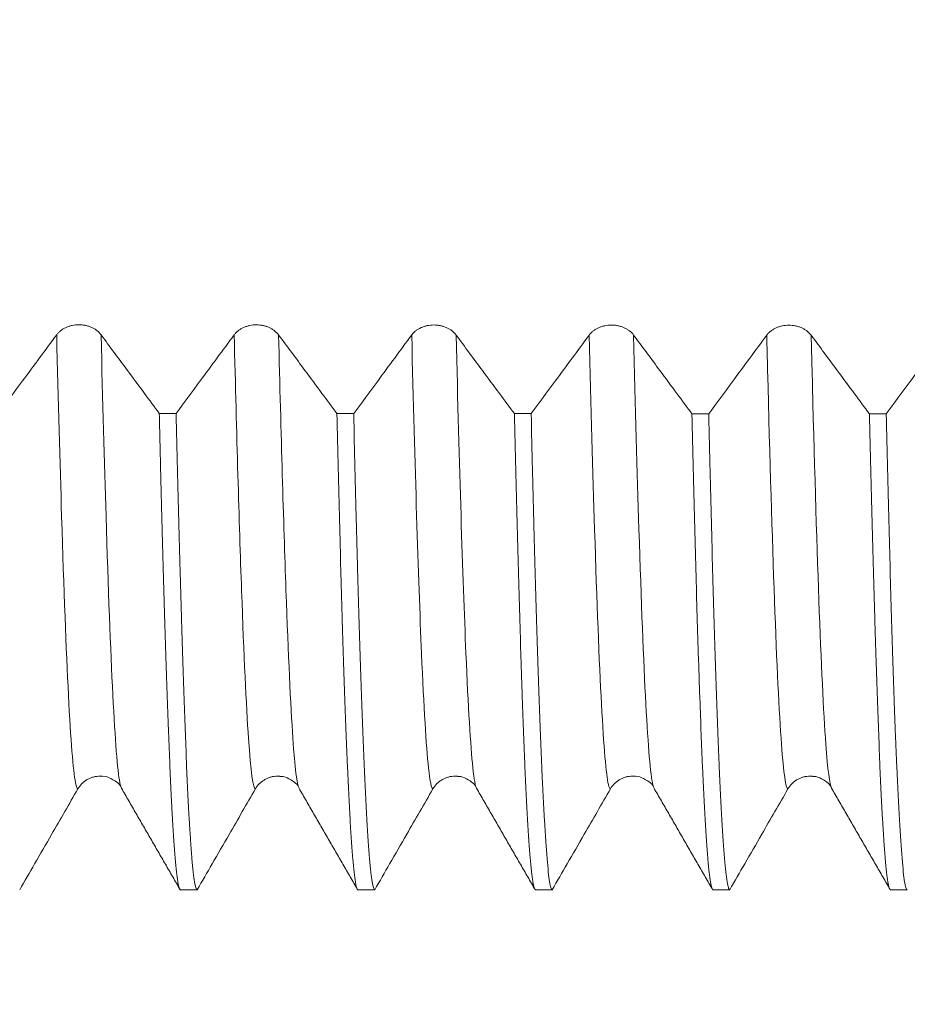
# Model space of a CAD drawing. Units: millimetres. Extents: x -65 to 106, y -82 to 43.
# Drawn here: x 64 to 71, y -16 to -8 of the extents above; entities that cross this region are included whole.
import ezdxf

# ---------------------------------------------------------------- set-up
doc = ezdxf.new("R2010")
doc.units = ezdxf.units.MM
for name, color, linetype in [('1', 4, 'Continuous'), ('2', 7, 'Continuous'), ('SK2', 7, 'Continuous')]:
    doc.layers.add(name, color=color, linetype=linetype)
doc.styles.add('iso_b_vert', font='simplex.shx')
doc.dimstyles.get("Standard").update_dxf_attribs({"dimtxt": 0.18, "dimasz": 0.18, "dimexe": 0.18, "dimexo": 0.0625, "dimgap": 0.09, "dimtad": 1, "dimzin": 0, "dimdsep": 52, "dimtxsty": 'Standard', "dimcen": 0.09, "dimadec": 0, "dimazin": 0, "dimtfac": 1, "dimtdec": 4, "dimtofl": 0, "dimtmove": 0, "dimatfit": 3, "dimfxl": 1, "dimtolj": 1, "dimtzin": 0, "dimarcsym": 0})

# ---------------------------------------------------------------- blocks, each defined once
blk = doc.blocks.new('_U2')
at = {"layer": 'SK2', "lineweight": 13}
for p, q in [((57, -16.666326), (57, -24.078826)), ((85, -16.666326), (85, -24.078826)), ((85, -22.078826), (57, -22.078826))]:
    blk.add_line(p, q, dxfattribs=at)
at = {"layer": 'SK2', "lineweight": 18}
for points in [[(57, -22.078826), (60.499998, -21.618042), (60.500002, -22.539609)], [(85, -22.078826), (81.500002, -22.539609), (81.499998, -21.618042)]]:
    blk.add_solid(points, dxfattribs=at)
at = {"layer": 'SK2', "lineweight": 18, "attachment_point": 7, "line_spacing_factor": 1.084337, "style": 'iso_b_vert'}
for s, insert, char_height in [('\\W0.6740;28', (68.372071, -21.193711), 3), ('\\W0.8315;\\W0.4158;%%p\\W0.8315;0.5', (74.429228, -20.84123), 2.5)]:
    blk.add_mtext(s, dxfattribs=dict(at, insert=insert, char_height=char_height))
blk = doc.blocks.new('_U3')
at = {"layer": 'SK2', "lineweight": 13}
for p, q in [((18, -12.4375), (18, -46.578826)), ((85, -16.666326), (85, -46.578826)), ((85, -44.578826), (18, -44.578826))]:
    blk.add_line(p, q, dxfattribs=at)
at = {"layer": 'SK2', "lineweight": 18}
for points in [[(18, -44.578826), (21.499998, -44.118042), (21.500002, -45.039609)], [(85, -44.578826), (81.500002, -45.039609), (81.499998, -44.118042)]]:
    blk.add_solid(points, dxfattribs=at)
at = {"layer": 'SK2', "lineweight": 18, "insert": (49.867172, -43.693711), "char_height": 3, "attachment_point": 7, "line_spacing_factor": 1.084337, "style": 'iso_b_vert'}
blk.add_mtext('\\W0.6740;67', dxfattribs=at)
blk = doc.blocks.new('_U4')
at = {"layer": '2', "lineweight": 13}
for p, q in [((28.05, -1.5875), (28.05, -35.578826)), ((85, -16.666326), (85, -35.578826)), ((85, -33.578826), (28.05, -33.578826))]:
    blk.add_line(p, q, dxfattribs=at)
at = {"layer": '2', "lineweight": 18}
for points in [[(28.05, -33.578826), (31.549998, -33.118042), (31.550002, -34.039609)], [(85, -33.578826), (81.500002, -34.039609), (81.499998, -33.118042)]]:
    blk.add_solid(points, dxfattribs=at)
at = {"layer": '2', "lineweight": 18, "insert": (54.892172, -32.693711), "char_height": 3, "attachment_point": 7, "line_spacing_factor": 1.084337, "style": 'iso_b_vert'}
blk.add_mtext('\\W0.6740;57', dxfattribs=at)

msp = doc.modelspace()

# ---------------------------------------------------------------- linework, layer by layer
at = {"layer": '1', "lineweight": 18}
for points, knots in [([(64.1932, -10.3888), (64.1836, -10.3759), (64.1722, -10.3642), (64.1521, -10.3486), (64.1449, -10.3436), (64.1299, -10.3346), (64.1143, -10.3264), (64.0974, -10.3199), (64.0798, -10.3141), (64.0708, -10.3117), (64.0526, -10.3079), (64.0433, -10.3065), (64.0246, -10.3045), (64.0151, -10.304), (63.9866, -10.304), (63.9679, -10.3059), (63.9404, -10.3116), (63.9314, -10.314), (63.9139, -10.3196), (63.9055, -10.3229), (63.8892, -10.3302), (63.8813, -10.3343), (63.8662, -10.3434), (63.852, -10.3531), (63.8396, -10.3642), (63.8281, -10.3759), (63.8228, -10.3821), (63.818, -10.3885)], [0, 0, 0, 0, 0.125, 0.125, 0.1875, 0.1875, 0.25, 0.3125, 0.3125, 0.375, 0.375, 0.4375, 0.4375, 0.5, 0.5, 0.625, 0.625, 0.6875, 0.6875, 0.75, 0.75, 0.8125, 0.8125, 0.875, 0.9375, 0.9375, 1, 1, 1, 1]), ([(65.6932, -10.3893), (65.6836, -10.3764), (65.6722, -10.3647), (65.6522, -10.349), (65.645, -10.3441), (65.6299, -10.3351), (65.6143, -10.3269), (65.5974, -10.3204), (65.5798, -10.3146), (65.5708, -10.3122), (65.5526, -10.3084), (65.5434, -10.307), (65.5246, -10.305), (65.5151, -10.3045), (65.4866, -10.3045), (65.468, -10.3064), (65.4405, -10.3121), (65.4314, -10.3145), (65.414, -10.3201), (65.4055, -10.3234), (65.3892, -10.3307), (65.3813, -10.3348), (65.3662, -10.3439), (65.352, -10.3536), (65.3396, -10.3646), (65.3281, -10.3764), (65.3228, -10.3826), (65.318, -10.389)], [0, 0, 0, 0, 0.125, 0.125, 0.1875, 0.1875, 0.25, 0.3125, 0.3125, 0.375, 0.375, 0.4375, 0.4375, 0.5, 0.5, 0.625, 0.625, 0.6875, 0.6875, 0.75, 0.75, 0.8125, 0.8125, 0.875, 0.9375, 0.9375, 1, 1, 1, 1]), ([(67.1932, -10.3906), (67.1836, -10.3777), (67.1722, -10.3661), (67.1522, -10.3504), (67.145, -10.3454), (67.1299, -10.3364), (67.1143, -10.3283), (67.0974, -10.3217), (67.0798, -10.316), (67.0708, -10.3136), (67.0526, -10.3097), (67.0434, -10.3083), (67.0247, -10.3063), (67.0151, -10.3058), (66.9866, -10.3058), (66.968, -10.3077), (66.9405, -10.3134), (66.9314, -10.3158), (66.914, -10.3215), (66.9055, -10.3247), (66.8892, -10.3321), (66.8813, -10.3362), (66.8662, -10.3452), (66.852, -10.355), (66.8396, -10.366), (66.8281, -10.3777), (66.8228, -10.3839), (66.818, -10.3904)], [0, 0, 0, 0, 0.125, 0.125, 0.1875, 0.1875, 0.25, 0.3125, 0.3125, 0.375, 0.375, 0.4375, 0.4375, 0.5, 0.5, 0.625, 0.625, 0.6875, 0.6875, 0.75, 0.75, 0.8125, 0.8125, 0.875, 0.9375, 0.9375, 1, 1, 1, 1]), ([(68.6932, -10.3911), (68.6837, -10.3782), (68.6722, -10.3666), (68.6522, -10.3509), (68.645, -10.346), (68.63, -10.337), (68.6143, -10.3288), (68.5974, -10.3222), (68.5798, -10.3165), (68.5708, -10.3141), (68.5526, -10.3103), (68.5434, -10.3088), (68.5247, -10.3069), (68.5151, -10.3064), (68.4866, -10.3063), (68.468, -10.3082), (68.4405, -10.314), (68.4314, -10.3164), (68.414, -10.322), (68.4056, -10.3252), (68.3892, -10.3326), (68.3813, -10.3367), (68.3662, -10.3457), (68.3521, -10.3555), (68.3396, -10.3665), (68.3281, -10.3782), (68.3228, -10.3845), (68.3181, -10.3909)], [0, 0, 0, 0, 0.125, 0.125, 0.1875, 0.1875, 0.25, 0.3125, 0.3125, 0.375, 0.375, 0.4375, 0.4375, 0.5, 0.5, 0.625, 0.625, 0.6875, 0.6875, 0.75, 0.75, 0.8125, 0.8125, 0.875, 0.9375, 0.9375, 1, 1, 1, 1]), ([(70.1932, -10.3923), (70.1837, -10.3794), (70.1722, -10.3678), (70.1522, -10.3521), (70.145, -10.3472), (70.13, -10.3381), (70.1143, -10.33), (70.0974, -10.3234), (70.0799, -10.3177), (70.0708, -10.3153), (70.0526, -10.3114), (70.0434, -10.31), (70.0247, -10.308), (70.0152, -10.3075), (69.9867, -10.3075), (69.968, -10.3094), (69.9405, -10.3151), (69.9315, -10.3175), (69.914, -10.3232), (69.9056, -10.3264), (69.8893, -10.3338), (69.8814, -10.3379), (69.8663, -10.3469), (69.8521, -10.3567), (69.8397, -10.3677), (69.8282, -10.3794), (69.8229, -10.3856), (69.8181, -10.3921)], [0, 0, 0, 0, 0.125, 0.125, 0.1875, 0.1875, 0.25, 0.3125, 0.3125, 0.375, 0.375, 0.4375, 0.4375, 0.5, 0.5, 0.625, 0.625, 0.6875, 0.6875, 0.75, 0.75, 0.8125, 0.8125, 0.875, 0.9375, 0.9375, 1, 1, 1, 1]), ([(63.818, -10.3885), (63.7701, -10.4535), (63.7222, -10.5184), (63.6264, -10.6482), (63.5785, -10.713), (63.463, -10.8694), (63.3954, -10.9609), (63.3277, -11.0523)], [0, 0, 0, 0, 0.293122, 0.293122, 0.586244, 0.586244, 1, 1, 1, 1]), ([(64.6854, -11.0532), (64.6436, -10.9968), (64.6018, -10.9404), (64.5119, -10.8191), (64.4638, -10.7543), (64.3416, -10.5893), (64.2674, -10.489), (64.1932, -10.3888)], [0, 0, 0, 0, 0.254944, 0.254944, 0.54775, 0.54775, 1, 1, 1, 1]), ([(65.318, -10.389), (65.2701, -10.454), (65.2222, -10.5189), (65.1264, -10.6487), (65.0785, -10.7135), (64.9629, -10.87), (64.8951, -10.9617), (64.8274, -11.0533)], [0, 0, 0, 0, 0.29293, 0.29293, 0.585861, 0.585861, 1, 1, 1, 1]), ([(66.1858, -11.0542), (66.1439, -10.9976), (66.1019, -10.9411), (66.012, -10.8197), (65.9639, -10.7549), (65.8416, -10.5898), (65.7674, -10.4896), (65.6932, -10.3893)], [0, 0, 0, 0, 0.255284, 0.255284, 0.547906, 0.547906, 1, 1, 1, 1]), ([(66.818, -10.3904), (66.7701, -10.4553), (66.7222, -10.5202), (66.6264, -10.65), (66.5785, -10.7149), (66.463, -10.8713), (66.3954, -10.9628), (66.3277, -11.0542)], [0, 0, 0, 0, 0.293129, 0.293129, 0.586258, 0.586258, 1, 1, 1, 1]), ([(67.6855, -11.0551), (67.6436, -10.9987), (67.6018, -10.9422), (67.5118, -10.8209), (67.4638, -10.7561), (67.3416, -10.5911), (67.2674, -10.4909), (67.1932, -10.3906)], [0, 0, 0, 0, 0.255063, 0.255063, 0.547875, 0.547875, 1, 1, 1, 1]), ([(68.3181, -10.3909), (68.2702, -10.4559), (68.2223, -10.5208), (68.1265, -10.6506), (68.0786, -10.7155), (67.9629, -10.872), (67.8952, -10.9636), (67.8275, -11.0552)], [0, 0, 0, 0, 0.292955, 0.292955, 0.585909, 0.585909, 1, 1, 1, 1]), ([(69.1858, -11.0561), (69.1437, -10.9994), (69.1017, -10.9427), (69.0117, -10.8212), (68.9636, -10.7564), (68.8415, -10.5914), (68.7673, -10.4913), (68.6932, -10.3911)], [0, 0, 0, 0, 0.25589, 0.25589, 0.548536, 0.548536, 1, 1, 1, 1]), ([(69.8181, -10.3921), (69.7702, -10.457), (69.7223, -10.522), (69.6265, -10.6518), (69.5786, -10.7167), (69.4631, -10.8731), (69.3954, -10.9647), (69.3277, -11.0562)], [0, 0, 0, 0, 0.293079, 0.293079, 0.586157, 0.586157, 1, 1, 1, 1]), ([(70.6856, -11.0571), (70.6437, -11.0005), (70.6017, -10.9439), (70.5118, -10.8225), (70.4637, -10.7577), (70.3415, -10.5927), (70.2674, -10.4925), (70.1932, -10.3923)], [0, 0, 0, 0, 0.255457, 0.255457, 0.548222, 0.548222, 1, 1, 1, 1]), ([(71.3181, -10.393), (71.2702, -10.4579), (71.2223, -10.5229), (71.1265, -10.6527), (71.0786, -10.7176), (70.9631, -10.8741), (70.8954, -10.9656), (70.8277, -11.0571)], [0, 0, 0, 0, 0.293068, 0.293068, 0.586136, 0.586136, 1, 1, 1, 1]), ([(64.6854, -11.0532), (64.6873, -11.1334), (64.6892, -11.2127), (64.693, -11.3696), (64.6986, -11.6013), (64.7042, -11.8223), (64.7154, -12.2503), (64.7228, -12.517), (64.7378, -13.0138), (64.7453, -13.2438), (64.7565, -13.561), (64.7602, -13.6621), (64.7658, -13.8066), (64.7677, -13.8536), (64.7714, -13.9452), (64.7733, -13.9899), (64.7826, -14.2059), (64.7899, -14.3569), (64.8045, -14.6164), (64.8117, -14.7249), (64.8264, -14.8997), (64.8338, -14.9659), (64.8432, -15.0218), (64.846, -15.0365), (64.8489, -15.0482), (64.8508, -15.0553), (64.8517, -15.0585), (64.8565, -15.0727), (64.8603, -15.0785), (64.8641, -15.0788)], [0, 0, 0, 0, 0.03125, 0.03125, 0.0625, 0.125, 0.125, 0.25, 0.25, 0.375, 0.375, 0.4375, 0.4375, 0.46875, 0.46875, 0.5, 0.5, 0.625, 0.625, 0.75, 0.75, 0.875, 0.875, 0.90625, 0.921875, 0.921875, 0.9375, 0.9375, 1, 1, 1, 1]), ([(65.0057, -15.0788), (64.9983, -15.0782), (64.9836, -15.0334), (64.9688, -14.9022), (64.9576, -14.771), (64.9539, -14.7217), (64.9492, -14.6532), (64.9482, -14.6391), (64.9463, -14.6103), (64.9454, -14.5955), (64.9426, -14.5502), (64.9407, -14.5188), (64.9312, -14.3551), (64.9238, -14.2038), (64.909, -13.8615), (64.9018, -13.6706), (64.8871, -13.249), (64.8797, -13.0184), (64.8703, -12.7046), (64.8684, -12.6406), (64.8656, -12.5426), (64.8646, -12.5096), (64.8628, -12.4432), (64.858, -12.2758), (64.8534, -12.102), (64.8422, -11.673), (64.8348, -11.371), (64.8274, -11.0533)], [0, 0, 0, 0, 0.125, 0.25, 0.25, 0.3125, 0.3125, 0.328125, 0.328125, 0.34375, 0.34375, 0.375, 0.375, 0.5, 0.5, 0.625, 0.625, 0.75, 0.75, 0.78125, 0.78125, 0.796875, 0.796875, 0.8125, 0.875, 0.875, 1, 1, 1, 1]), ([(66.1858, -11.0542), (66.1932, -11.3719), (66.2006, -11.674), (66.2117, -12.1033), (66.2154, -12.2425), (66.221, -12.4451), (66.2229, -12.5116), (66.2266, -12.642), (66.2284, -12.706), (66.2377, -13.0192), (66.2451, -13.2496), (66.2601, -13.671), (66.2676, -13.8619), (66.2824, -14.2043), (66.2898, -14.3556), (66.2981, -14.5031), (66.2991, -14.5191), (66.3009, -14.5506), (66.3019, -14.566), (66.3046, -14.6113), (66.3102, -14.6976), (66.3158, -14.7713), (66.3269, -14.9024), (66.3417, -15.0334), (66.3566, -15.0782), (66.364, -15.0788)], [0, 0, 0, 0, 0.125, 0.125, 0.1875, 0.1875, 0.21875, 0.21875, 0.25, 0.25, 0.375, 0.375, 0.5, 0.5, 0.625, 0.625, 0.640625, 0.640625, 0.65625, 0.65625, 0.6875, 0.75, 0.75, 0.875, 1, 1, 1, 1]), ([(66.5057, -15.0788), (66.4982, -15.0782), (66.4908, -15.0557), (66.476, -14.9676), (66.4687, -14.902), (66.4538, -14.7277), (66.4464, -14.619), (66.4381, -14.4717), (66.4371, -14.4549), (66.4353, -14.4208), (66.4343, -14.4034), (66.4315, -14.3502), (66.426, -14.2401), (66.4204, -14.1188), (66.4093, -13.8615), (66.4019, -13.6703), (66.3869, -13.2493), (66.3794, -13.0195), (66.3682, -12.6452), (66.3645, -12.5156), (66.3589, -12.3136), (66.3571, -12.245), (66.3543, -12.1403), (66.3534, -12.1051), (66.3515, -12.0342), (66.3432, -11.7131), (66.3351, -11.3723), (66.3277, -11.0542)], [0, 0, 0, 0, 0.125, 0.125, 0.25, 0.25, 0.375, 0.375, 0.390625, 0.390625, 0.40625, 0.40625, 0.4375, 0.5, 0.5, 0.625, 0.625, 0.75, 0.75, 0.8125, 0.8125, 0.84375, 0.84375, 0.859375, 0.859375, 0.875, 1, 1, 1, 1]), ([(67.6855, -11.0551), (67.693, -11.3746), (67.7081, -11.9782), (67.723, -12.5123), (67.7341, -12.8865), (67.7378, -13.0069), (67.7433, -13.1807), (67.7461, -13.266), (67.7489, -13.3487), (67.7507, -13.4033), (67.7516, -13.4303), (67.76, -13.6707), (67.7673, -13.8628), (67.7822, -14.2053), (67.7897, -14.3558), (67.8046, -14.6153), (67.812, -14.7243), (67.8231, -14.8563), (67.8268, -14.895), (67.8315, -14.9367), (67.8325, -14.9447), (67.8343, -14.96), (67.8371, -14.9819), (67.8399, -15.0006), (67.8493, -15.0561), (67.8567, -15.0783), (67.8641, -15.0788)], [0, 0, 0, 0, 0.125, 0.25, 0.25, 0.3125, 0.3125, 0.34375, 0.359375, 0.359375, 0.375, 0.375, 0.5, 0.5, 0.625, 0.625, 0.75, 0.75, 0.8125, 0.8125, 0.828125, 0.828125, 0.84375, 0.875, 0.875, 1, 1, 1, 1]), ([(68.0056, -15.0788), (68.0019, -15.0786), (67.9982, -15.0727), (67.9909, -15.0501), (67.9872, -15.0334), (67.9762, -14.967), (67.9688, -14.9012), (67.9539, -14.7271), (67.9464, -14.6187), (67.9352, -14.4235), (67.9314, -14.353), (67.9258, -14.239), (67.9239, -14.1996), (67.9202, -14.1183), (67.9183, -14.0765), (67.909, -13.8611), (67.9016, -13.6694), (67.887, -13.2481), (67.8797, -13.0186), (67.8649, -12.5215), (67.8574, -12.2539), (67.8481, -11.8951), (67.8462, -11.8221), (67.8424, -11.6738), (67.8368, -11.4484), (67.8312, -11.2147), (67.8275, -11.0552)], [0, 0, 0, 0, 0.0625, 0.0625, 0.125, 0.125, 0.25, 0.25, 0.375, 0.375, 0.4375, 0.4375, 0.46875, 0.46875, 0.5, 0.5, 0.625, 0.625, 0.75, 0.75, 0.875, 0.875, 0.90625, 0.90625, 0.9375, 1, 1, 1, 1]), ([(69.1858, -11.0561), (69.1932, -11.3744), (69.2005, -11.6758), (69.2153, -12.2449), (69.2226, -12.5127), (69.2338, -12.8885), (69.2376, -13.0095), (69.2433, -13.1844), (69.2452, -13.2414), (69.2489, -13.3527), (69.2508, -13.4071), (69.2602, -13.6722), (69.2677, -13.8635), (69.2825, -14.2053), (69.2898, -14.3558), (69.3045, -14.6158), (69.3119, -14.7252), (69.3212, -14.8356), (69.323, -14.8564), (69.3268, -14.8951), (69.3323, -14.9489), (69.3379, -14.9901), (69.3492, -15.0562), (69.3567, -15.0783), (69.3642, -15.0788)], [0, 0, 0, 0, 0.125, 0.125, 0.25, 0.25, 0.3125, 0.3125, 0.34375, 0.34375, 0.375, 0.375, 0.5, 0.5, 0.625, 0.625, 0.75, 0.75, 0.78125, 0.78125, 0.8125, 0.875, 0.875, 1, 1, 1, 1]), ([(69.5056, -15.0788), (69.5037, -15.0787), (69.5009, -15.0765), (69.498, -15.0711), (69.4962, -15.0668), (69.4952, -15.0643), (69.4905, -15.0502), (69.4868, -15.0333), (69.4757, -14.9665), (69.4685, -14.9004), (69.454, -14.726), (69.4467, -14.6176), (69.4318, -14.3583), (69.4243, -14.2075), (69.4157, -14.013), (69.4148, -13.991), (69.4129, -13.9465), (69.41, -13.8788), (69.4034, -13.7145), (69.3978, -13.5631), (69.3866, -13.2462), (69.3719, -12.7866), (69.3573, -12.2532), (69.3464, -11.8252), (69.3427, -11.6778), (69.338, -11.4876), (69.3371, -11.4493), (69.3352, -11.372), (69.3343, -11.3331), (69.3315, -11.2155), (69.3296, -11.1363), (69.3277, -11.0562)], [0, 0, 0, 0, 0.03125, 0.046875, 0.046875, 0.0625, 0.0625, 0.125, 0.125, 0.25, 0.25, 0.375, 0.375, 0.5, 0.5, 0.515625, 0.515625, 0.53125, 0.5625, 0.625, 0.625, 0.75, 0.875, 0.875, 0.9375, 0.9375, 0.953125, 0.953125, 0.96875, 0.96875, 1, 1, 1, 1]), ([(70.6856, -11.0571), (70.6929, -11.3747), (70.7004, -11.6762), (70.7154, -12.2465), (70.723, -12.5154), (70.7315, -12.7988), (70.7324, -12.83), (70.7343, -12.8918), (70.7372, -12.9835), (70.7437, -13.1905), (70.7493, -13.3565), (70.7603, -13.6731), (70.7676, -13.864), (70.7822, -14.2056), (70.7895, -14.3564), (70.8006, -14.5519), (70.8043, -14.612), (70.809, -14.6806), (70.81, -14.694), (70.8119, -14.7201), (70.8128, -14.7328), (70.8157, -14.77), (70.8176, -14.7933), (70.8271, -14.903), (70.8347, -14.9685), (70.8496, -15.0562), (70.857, -15.0784), (70.8643, -15.0788)], [0, 0, 0, 0, 0.125, 0.125, 0.25, 0.25, 0.265625, 0.265625, 0.28125, 0.3125, 0.375, 0.375, 0.5, 0.5, 0.625, 0.625, 0.6875, 0.6875, 0.703125, 0.703125, 0.71875, 0.71875, 0.75, 0.75, 0.875, 0.875, 1, 1, 1, 1]), ([(71.0058, -15.0788), (71.002, -15.0786), (70.9983, -15.0729), (70.9927, -15.0561), (70.9899, -15.0457), (70.9871, -15.032), (70.9852, -15.0222), (70.9843, -15.017), (70.9759, -14.9667), (70.9685, -14.9003), (70.9538, -14.7252), (70.9465, -14.6167), (70.9317, -14.3576), (70.9242, -14.2071), (70.9129, -13.9494), (70.9091, -13.8582), (70.9044, -13.7373), (70.9034, -13.7127), (70.9016, -13.6631), (70.8987, -13.5879), (70.8959, -13.51), (70.8866, -13.2446), (70.8792, -13.0139), (70.8646, -12.5166), (70.8573, -12.2501), (70.8426, -11.6809), (70.8352, -11.3783), (70.8277, -11.0571)], [0, 0, 0, 0, 0.0625, 0.0625, 0.09375, 0.109375, 0.109375, 0.125, 0.125, 0.25, 0.25, 0.375, 0.375, 0.5, 0.5, 0.5625, 0.5625, 0.578125, 0.578125, 0.59375, 0.625, 0.625, 0.75, 0.75, 0.875, 0.875, 1, 1, 1, 1]), ([(63.9973, -14.2273), (64.0068, -14.2108), (64.0183, -14.1959), (64.0383, -14.1759), (64.0455, -14.1696), (64.0605, -14.158), (64.0762, -14.1476), (64.0931, -14.1392), (64.1107, -14.1319), (64.1197, -14.1289), (64.1379, -14.124), (64.1471, -14.1222), (64.1658, -14.1197), (64.1754, -14.1191), (64.1901, -14.1191), (64.1953, -14.1193), (64.2004, -14.1196)], [0, 0, 0, 0, 0.233898, 0.233898, 0.350847, 0.350847, 0.467795, 0.584744, 0.584744, 0.701693, 0.701693, 0.818642, 0.818642, 0.935591, 0.935591, 1, 1, 1, 1]), ([(64.2005, -14.1208), (64.2029, -14.1205), (64.2342, -14.1182), (64.3115, -14.1563), (64.3557, -14.1864), (64.3657, -14.2213)], [0, 0, 0, 0, 0.023127, 0.303516, 1, 1, 1, 1]), ([(65.4973, -14.2275), (65.5068, -14.211), (65.5183, -14.1961), (65.5383, -14.176), (65.5455, -14.1697), (65.5606, -14.1582), (65.5762, -14.1477), (65.5931, -14.1394), (65.6107, -14.1321), (65.6197, -14.129), (65.6379, -14.1242), (65.6471, -14.1223), (65.6658, -14.1199), (65.6754, -14.1192), (65.6912, -14.1192), (65.6975, -14.1195), (65.7037, -14.12)], [0, 0, 0, 0, 0.230781, 0.230781, 0.346171, 0.346171, 0.461561, 0.576951, 0.576951, 0.692342, 0.692342, 0.807732, 0.807732, 0.923122, 0.923122, 1, 1, 1, 1]), ([(65.7037, -14.1215), (65.707, -14.1213), (65.7387, -14.1199), (65.8131, -14.1577), (65.856, -14.188), (65.8658, -14.2215)], [0, 0, 0, 0, 0.032369, 0.311218, 1, 1, 1, 1]), ([(66.9973, -14.2274), (67.0068, -14.2109), (67.0183, -14.196), (67.0383, -14.176), (67.0456, -14.1697), (67.0606, -14.1581), (67.0762, -14.1477), (67.0931, -14.1393), (67.1107, -14.132), (67.1197, -14.129), (67.1379, -14.1241), (67.1471, -14.1223), (67.1658, -14.1198), (67.1754, -14.1192), (67.1914, -14.1192), (67.1978, -14.1195), (67.2042, -14.12)], [0, 0, 0, 0, 0.230302, 0.230302, 0.345452, 0.345452, 0.460603, 0.575754, 0.575754, 0.690905, 0.690905, 0.806056, 0.806056, 0.921206, 0.921206, 1, 1, 1, 1]), ([(67.2042, -14.1214), (67.2072, -14.1212), (67.2385, -14.1197), (67.3129, -14.1576), (67.356, -14.1878), (67.3658, -14.2215)], [0, 0, 0, 0, 0.028958, 0.308737, 1, 1, 1, 1]), ([(68.4973, -14.2272), (68.5069, -14.2107), (68.5184, -14.1958), (68.5384, -14.1757), (68.5456, -14.1694), (68.5606, -14.1579), (68.5763, -14.1474), (68.5932, -14.1391), (68.6107, -14.1318), (68.6198, -14.1287), (68.638, -14.1239), (68.6472, -14.122), (68.6659, -14.1196), (68.6754, -14.1189), (68.6898, -14.1189), (68.6946, -14.1191), (68.6994, -14.1194)], [0, 0, 0, 0, 0.234955, 0.234955, 0.352433, 0.352433, 0.469911, 0.587388, 0.587388, 0.704866, 0.704866, 0.822344, 0.822344, 0.939821, 0.939821, 1, 1, 1, 1]), ([(68.6994, -14.1207), (68.7024, -14.1205), (68.7343, -14.1182), (68.8119, -14.1563), (68.856, -14.1864), (68.8657, -14.2212)], [0, 0, 0, 0, 0.027948, 0.306132, 1, 1, 1, 1]), ([(69.9974, -14.2272), (70.0069, -14.2107), (70.0184, -14.1958), (70.0384, -14.1757), (70.0456, -14.1694), (70.0606, -14.1579), (70.0763, -14.1474), (70.0932, -14.1391), (70.1108, -14.1318), (70.1198, -14.1287), (70.138, -14.1239), (70.1472, -14.122), (70.1659, -14.1196), (70.1754, -14.1189), (70.192, -14.1189), (70.199, -14.1193), (70.206, -14.1199)], [0, 0, 0, 0, 0.228703, 0.228703, 0.343054, 0.343054, 0.457405, 0.571756, 0.571756, 0.686108, 0.686108, 0.800459, 0.800459, 0.91481, 0.91481, 1, 1, 1, 1]), ([(70.2059, -14.1211), (70.2086, -14.121), (70.2396, -14.1197), (70.313, -14.1576), (70.356, -14.1877), (70.3659, -14.2212)], [0, 0, 0, 0, 0.026269, 0.307138, 1, 1, 1, 1]), ([(63.5056, -15.0788), (63.5475, -15.0062), (63.5895, -14.9336), (63.6795, -14.7777), (63.7276, -14.6945), (63.8495, -14.4833), (63.9234, -14.3553), (63.9973, -14.2273)], [0, 0, 0, 0, 0.255865, 0.255865, 0.549178, 0.549178, 1, 1, 1, 1]), ([(65.0057, -15.0788), (65.0476, -15.0062), (65.0896, -14.9336), (65.1795, -14.7778), (65.2276, -14.6945), (65.3496, -14.4833), (65.4234, -14.3554), (65.4973, -14.2275)], [0, 0, 0, 0, 0.255826, 0.255826, 0.549189, 0.549189, 1, 1, 1, 1]), ([(66.5057, -15.0788), (66.5477, -15.0061), (66.5897, -14.9333), (66.6798, -14.7774), (66.7278, -14.6941), (66.8497, -14.4831), (66.9235, -14.3553), (66.9973, -14.2274)], [0, 0, 0, 0, 0.256291, 0.256291, 0.549637, 0.549637, 1, 1, 1, 1]), ([(68.0056, -15.0788), (68.0476, -15.006), (68.0897, -14.9332), (68.1798, -14.7771), (68.2279, -14.6938), (68.3497, -14.4828), (68.4235, -14.355), (68.4973, -14.2272)], [0, 0, 0, 0, 0.256545, 0.256545, 0.549802, 0.549802, 1, 1, 1, 1]), ([(69.5056, -15.0788), (69.5476, -15.006), (69.5896, -14.9333), (69.6797, -14.7772), (69.7278, -14.694), (69.8497, -14.4829), (69.9235, -14.355), (69.9974, -14.2272)], [0, 0, 0, 0, 0.256363, 0.256363, 0.549619, 0.549619, 1, 1, 1, 1])]:
    msp.add_open_spline(points, degree=3, knots=knots, dxfattribs=at)
at = {"layer": '1', "lineweight": 13}
for points, knots in [([(63.9973, -14.2273), (63.9904, -14.227), (63.9432, -14.1027), (63.8836, -12.8625), (63.8319, -10.9528), (63.818, -10.3885)], [0, 0, 0, 0, 0.109413, 0.759663, 1, 1, 1, 1]), ([(64.3657, -14.2214), (64.3611, -14.2134), (64.3161, -14.0576), (64.2586, -12.8604), (64.207, -10.9516), (64.1932, -10.3888)], [0, 0, 0, 0, 0.076941, 0.751376, 1, 1, 1, 1]), ([(65.4973, -14.2275), (65.4779, -14.2261), (65.4393, -13.944), (65.3795, -12.6577), (65.339, -11.2432), (65.318, -10.389)], [0, 0, 0, 0, 0.329374, 0.655609, 1, 1, 1, 1]), ([(65.8658, -14.2215), (65.8486, -14.1919), (65.8121, -13.8948), (65.7546, -12.6555), (65.7141, -11.2419), (65.6932, -10.3893)], [0, 0, 0, 0, 0.303777, 0.642764, 1, 1, 1, 1]), ([(66.9973, -14.2274), (66.9847, -14.2265), (66.9527, -14.0727), (66.8929, -13.0768), (66.8457, -11.518), (66.818, -10.3904)], [0, 0, 0, 0, 0.209799, 0.536099, 1, 1, 1, 1]), ([(67.3658, -14.2215), (67.3554, -14.2035), (67.3255, -14.0353), (67.268, -13.0747), (67.2209, -11.5168), (67.1932, -10.3906)], [0, 0, 0, 0, 0.180173, 0.518966, 1, 1, 1, 1]), ([(68.4973, -14.2272), (68.4916, -14.2269), (68.4464, -14.1288), (68.387, -12.9752), (68.3332, -11.0053), (68.3181, -10.3909)], [0, 0, 0, 0, 0.093874, 0.746535, 1, 1, 1, 1]), ([(68.8657, -14.2212), (68.8622, -14.2152), (68.8192, -14.0852), (68.7621, -12.9731), (68.7083, -11.0041), (68.6932, -10.3911)], [0, 0, 0, 0, 0.059482, 0.737369, 1, 1, 1, 1]), ([(69.9974, -14.2272), (69.9789, -14.2257), (69.9207, -13.817), (69.8616, -12.1357), (69.8205, -10.4918), (69.8181, -10.3921)], [0, 0, 0, 0, 0.301464, 0.958336, 1, 1, 1, 1]), ([(70.3659, -14.2212), (70.3496, -14.1931), (70.2936, -13.7553), (70.2367, -12.1334), (70.1957, -10.4905), (70.1932, -10.3923)], [0, 0, 0, 0, 0.275918, 0.957413, 1, 1, 1, 1])]:
    msp.add_open_spline(points, degree=3, knots=knots, dxfattribs=at)
at = {"layer": '1', "lineweight": 18}
for points, degree in [([(64.6854, -11.0532), (64.7328, -11.0532), (64.7801, -11.0532), (64.8274, -11.0533)], 3), ([(66.1858, -11.0542), (66.2331, -11.0542), (66.2804, -11.0542), (66.3277, -11.0542)], 3), ([(67.6855, -11.0551), (67.7328, -11.0552), (67.7801, -11.0552), (67.8275, -11.0552)], 3), ([(69.1858, -11.0561), (69.2331, -11.0561), (69.2804, -11.0561), (69.3277, -11.0562)], 3), ([(70.6856, -11.0571), (70.733, -11.0571), (70.7804, -11.0571), (70.8277, -11.0571)], 3), ([(64.3657, -14.2213), (64.6133, -14.65), (64.8609, -15.0787)], 2), ([(65.8658, -14.2215), (66.1133, -14.65), (66.3608, -15.0785)], 2), ([(67.3658, -14.2215), (67.6134, -14.65), (67.8609, -15.0786)], 2), ([(68.8657, -14.2212), (69.1132, -14.6497), (69.3608, -15.0782)], 2), ([(70.3659, -14.2212), (70.6135, -14.6498), (70.8611, -15.0785)], 2), ([(65.0057, -15.0788), (64.9585, -15.0788), (64.9113, -15.0788), (64.8641, -15.0788)], 3), ([(66.5057, -15.0788), (66.4585, -15.0788), (66.4112, -15.0788), (66.364, -15.0788)], 3), ([(68.0056, -15.0788), (67.9584, -15.0788), (67.9112, -15.0788), (67.8641, -15.0788)], 3), ([(69.5056, -15.0788), (69.4585, -15.0788), (69.4114, -15.0788), (69.3642, -15.0788)], 3), ([(71.0058, -15.0788), (70.9586, -15.0788), (70.9114, -15.0788), (70.8643, -15.0788)], 3)]:
    msp.add_open_spline(points, degree=degree, dxfattribs=at)

# ---------------------------------------------------------------- dimensions: what is measured, and where the dimension line sits
at = {"layer": '2', "lineweight": 18}
dim = msp.add_linear_dim(base=(28.05, -33.578826), p1=(85, -15.078826), p2=(28.05, 0), dimstyle='Standard', override={"dimtxt": 3, "dimasz": 3.5, "dimexe": 2, "dimexo": 1.5875, "dimgap": 1.5, "dimtad": 1, "dimtih": 1, "dimtoh": 0, "dimdec": 1, "dimlfac": 1, "dimzin": 8, "dimdsep": 46, "dimlunit": 2, "dimpost": '<>', "dimtxsty": 'iso_b_vert', "dimsah": 1, "dimse1": 0, "dimse2": 0, "dimsd1": 0, "dimsd2": 0, "dimclrd": 2, "dimclre": 2, "dimclrt": 2, "dimtol": 0, "dimtm": -0.1, "dimtfac": 1.166667, "dimtdec": 3, "dimtofl": 1, "dimtmove": 0, "dimtzin": 8, "dimlwd": 13, "dimlwe": 13}, dxfattribs=at)
dim.commit()
dim.dimension.update_dxf_attribs({"geometry": '_U4', "text_midpoint": (56.525, -33.578826)})
at = {"layer": 'SK2', "lineweight": 18}
for base, p2, override, picture, middle in [((18, -44.5788), (18, -10.85), {"dimtxt": 3, "dimasz": 3.5, "dimexe": 2, "dimexo": 1.5875, "dimgap": 1.5, "dimtad": 1, "dimtih": 1, "dimtoh": 0, "dimdec": 1, "dimlfac": 1, "dimzin": 8, "dimdsep": 46, "dimlunit": 2, "dimpost": '<>', "dimtxsty": 'iso_b_vert', "dimsah": 1, "dimse1": 0, "dimse2": 0, "dimsd1": 0, "dimsd2": 0, "dimclrd": 2, "dimclre": 2, "dimclrt": 2, "dimtol": 0, "dimtm": -0.1, "dimtfac": 1.166667, "dimtdec": 3, "dimtofl": 1, "dimtmove": 0, "dimtzin": 8, "dimlwd": 13, "dimlwe": 13}, '_U3', (51.5, -44.5788)), ((57, -22.0788), (57, -15.0788), {"dimtxt": 3, "dimasz": 3.5, "dimexe": 2, "dimexo": 1.5875, "dimgap": 1.5, "dimtad": 1, "dimtih": 1, "dimtoh": 0, "dimdec": 1, "dimlfac": 1, "dimzin": 8, "dimdsep": 46, "dimlunit": 2, "dimpost": '<>', "dimtxsty": 'iso_b_vert', "dimsah": 1, "dimse1": 0, "dimse2": 0, "dimsd1": 0, "dimsd2": 0, "dimclrd": 2, "dimclre": 2, "dimclrt": 2, "dimtol": 1, "dimlim": 0, "dimtp": 0.5, "dimtm": 0.5, "dimtfac": 0.833333, "dimtdec": 3, "dimtofl": 1, "dimtmove": 0, "dimtzin": 8, "dimlwd": 13, "dimlwe": 13}, '_U2', (74.8795, -22.0788))]:
    dim = msp.add_linear_dim(base=base, p1=(85, -15.0788), p2=p2, dimstyle='Standard', override=override, dxfattribs=at)
    dim.commit()
    dim.dimension.update_dxf_attribs({"geometry": picture, "text_midpoint": middle})

doc.saveas('drawing.dxf')
